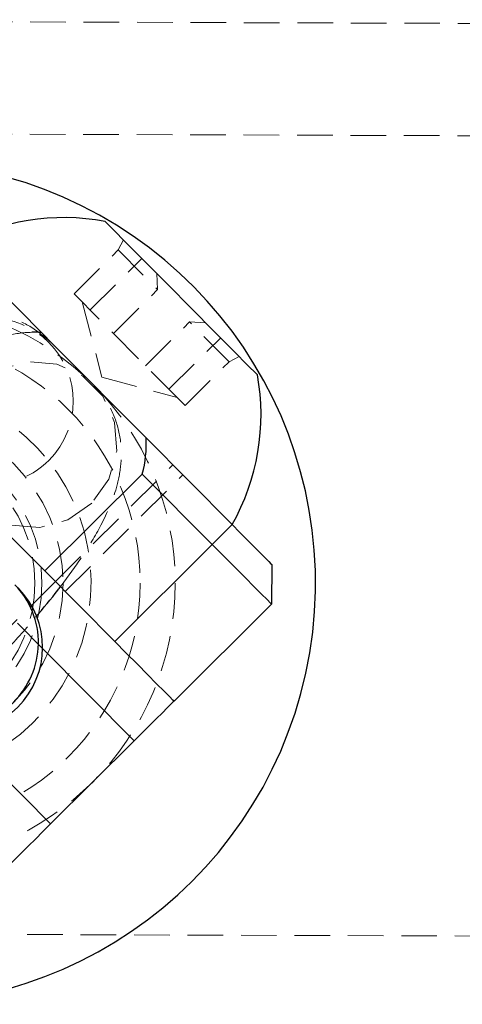
# Model space of a CAD drawing. Units: millimetres. Extents: x -20529 to 15976, y -231 to 37899.
# Drawn here: x 3990 to 4005, y 19444 to 19479 of the extents above; entities that cross this region are included whole.
import ezdxf

# ---------------------------------------------------------------- set-up
doc = ezdxf.new("R2010")
doc.units = ezdxf.units.MM
doc.linetypes.add('HIDDEN', pattern=[1.905, 1.27, -0.635])

msp = doc.modelspace()

# ---------------------------------------------------------------- linework, layer by layer
at = {"color": 7, "linetype": 'HIDDEN', "lineweight": 18}
for p, q in [((3965.16186, 19479.35084), (4405.15949, 19477.90423)), ((3965.1487, 19475.35089), (4405.14631, 19473.90417)), ((3993.24676, 19471.51259), (3993.06074, 19471.15115)), ((3991.49059, 19469.59129), (3993.06074, 19471.15115)), ((3993.06074, 19471.15115), (3994.4663, 19469.73625)), ((3992.06166, 19469.01647), (3993.90618, 19470.84883)), ((3994.4663, 19469.73625), (3994.43489, 19470.31668)), ((3991.49059, 19469.59129), (3992.89615, 19468.1764)), ((3992.89615, 19468.1764), (3994.4663, 19469.73625)), ((3991.77576, 19469.30424), (3992.48422, 19466.62501)), ((3994.03831, 19467.02674), (3995.60846, 19468.5866)), ((3997.01403, 19467.1717), (3995.60846, 19468.5866)), ((3995.60846, 19468.5866), (3996.18861, 19468.55131)), ((3992.89615, 19468.1764), (3994.87281, 19466.1868)), ((3992.18865, 19466.33044), (3990.66743, 19467.86169)), ((3994.87281, 19466.1868), (3996.71732, 19468.01916)), ((3995.44388, 19465.61185), (3997.01403, 19467.1717)), ((3997.37674, 19467.3554), (3997.01403, 19467.1717)), ((3992.48422, 19466.62501), (3995.1587, 19465.89891)), ((3994.87281, 19466.1868), (3995.44388, 19465.61185)), ((3990.82376, 19459.33703), (3995.00938, 19463.49529)), ((3991.17614, 19458.98238), (3995.36177, 19463.14052)), ((3985.85924, 19454.4051), (3989.97095, 19458.48981)), ((3990.36793, 19456.95809), (3989.18989, 19458.14398)), ((3965.055, 19446.85105), (4405.05262, 19445.40432))]:
    msp.add_line(p, q, dxfattribs=at)
at = {"color": 7, "linetype": 'Continuous', "lineweight": 25}
for p, q in [((3987.25682, 19471.29897), (3990.3256, 19468.2099)), ((3994.05494, 19464.456), (3997.12372, 19461.36704)), ((3990.44606, 19459.71731), (3993.92226, 19463.17068)), ((3996.41429, 19460.66216), (3993.92226, 19463.17068)), ((3997.12372, 19461.36704), (3996.41429, 19460.66216)), ((3992.93808, 19457.20879), (3996.41429, 19460.66216)), ((3992.93808, 19457.20879), (3990.44606, 19459.71731)), ((3998.53328, 19459.9481), (3998.52861, 19458.53392)), ((3989.97095, 19458.48981), (3990.82376, 19459.33703)), ((3998.52861, 19458.53392), (3995.05243, 19455.08054)), ((3990.65397, 19450.71093), (3993.63357, 19453.67101))]:
    msp.add_line(p, q, dxfattribs=at)
at = {"color": 1, "linetype": 'Continuous', "lineweight": 25}
for p, q in [((3993.63357, 19453.67101), (3990.36793, 19456.95809)), ((3987.38834, 19453.99812), (3990.65397, 19450.71093))]:
    msp.add_line(p, q, dxfattribs=at)
at = {"color": 7, "linetype": 'Continuous', "lineweight": 25, "flags": 128}
for points in [[(3998.02515, 19466.70273), (3997.9814, 19466.74672), (3997.70079, 19467.02925), (3997.18633, 19467.54709), (3996.48838, 19468.24959), (3995.67523, 19469.06808), (3994.82651, 19469.92246), (3994.02529, 19470.72891), (3993.35, 19471.40864), (3992.86674, 19471.89513), (3992.62281, 19472.1407), (3992.59835, 19472.16526)], [(3994.05494, 19464.456), (3993.64462, 19464.86906), (3993.18698, 19465.32968), (3992.69686, 19465.82309), (3992.19027, 19466.33295), (3991.68366, 19466.84292), (3991.19356, 19467.33621), (3990.7359, 19467.79696), (3990.3256, 19468.2099)], [(3990.44606, 19459.71731), (3989.99806, 19460.16828), (3989.4142, 19460.75598), (3988.73429, 19461.44036), (3988.00464, 19462.17481), (3987.77136, 19462.40965)], [(3997.12372, 19461.36704), (3997.3987, 19461.09012), (3997.66312, 19460.82405), (3997.90682, 19460.57871), (3998.12043, 19460.36366), (3998.29572, 19460.18723), (3998.42597, 19460.0561), (3998.50619, 19459.9754), (3998.53328, 19459.9481)], [(3998.52861, 19458.53392), (3998.48799, 19458.57481), (3998.36768, 19458.69592), (3998.1723, 19458.89262), (3997.90935, 19459.15726), (3997.58895, 19459.47984), (3997.22341, 19459.84772), (3996.82677, 19460.24695), (3996.41429, 19460.66216)], [(3995.05243, 19455.08054), (3995.01179, 19455.12143), (3994.89148, 19455.24255), (3994.69609, 19455.43924), (3994.43315, 19455.70389), (3994.11274, 19456.02635), (3993.7472, 19456.39435), (3993.35058, 19456.79358), (3992.93808, 19457.20879)], [(3995.05243, 19455.08054), (3995.02516, 19455.05348), (3994.94442, 19454.97325), (3994.81331, 19454.84296), (3994.63685, 19454.66772), (3994.42184, 19454.4541), (3994.17653, 19454.21032), (3993.91037, 19453.94591), (3993.63357, 19453.67101)], [(3990.65397, 19450.71093), (3990.37717, 19450.43591), (3990.11099, 19450.1715), (3989.8657, 19449.92772), (3989.65069, 19449.71422), (3989.47423, 19449.53886), (3989.34312, 19449.40868), (3989.26239, 19449.32846), (3989.23512, 19449.30128)]]:
    msp.add_lwpolyline(points, dxfattribs=at)
at = {"color": 7, "linetype": 'HIDDEN', "lineweight": 18, "flags": 128}
msp.add_lwpolyline([(3992.12485, 19462.13809), (3991.27243, 19461.54026), (3990.27383, 19461.26512), (3989.24947, 19461.34606), (3988.32291, 19461.77307), (3987.60591, 19462.49476), (3987.18497, 19463.42412), (3987.11084, 19464.44896), (3987.39245, 19465.44579), (3987.99588, 19466.29432), (3988.84828, 19466.89204), (3989.8469, 19467.16717), (3990.87126, 19467.08623), (3991.79782, 19466.65922), (3992.51482, 19465.93753), (3992.93576, 19465.00817), (3993.00989, 19463.98333), (3992.72828, 19462.9865), (3992.12485, 19462.13809)], dxfattribs=at)
at = {"color": 7, "linetype": 'HIDDEN', "lineweight": 18}
for radius in [10, 8.75, 6, 5.25, 5]:
    msp.add_circle((3985.09599, 19459.2852), radius, dxfattribs=at)
at = {"color": 7, "linetype": 'Continuous', "lineweight": 25}
for centre, radius, start, end in [((3985.09599, 19459.2852), 15, 176.242652, 77.610944), ((3991.12436, 19464.35314), 7.95, 79.315098, 119.109701), ((3990.06198, 19464.21865), 4, 86.221242, 91.143801), ((3990.20346, 19465.28012), 7.95, 330.513538, 10.308141), ((3990.06198, 19464.21865), 4, 344.81162, 3.401998), ((3987.3682, 19456.998), 3, 224.81162, 44.81162)]:
    msp.add_arc(centre, radius, start, end, dxfattribs=at)
at = {"color": 7, "linetype": 'HIDDEN', "lineweight": 18}
for centre, radius, start, end in [((3988.48997, 19465.75607), 2.9702, 315.367518, 223.798278), ((3990.06198, 19464.21865), 4, 91.143801, 104.81162), ((3985.09599, 19459.2852), 7, 150.733414, 89.81162), ((3988.46831, 19465.80163), 3.01768, 259.812235, 315.040881)]:
    msp.add_arc(centre, radius, start, end, dxfattribs=at)
at = {"color": 1, "linetype": 'Continuous', "lineweight": 25}
msp.add_arc((3987.26119, 19457.16491), 2.95842, 314.003184, 44.253347, dxfattribs=at)
at = {"color": 7, "linetype": 'HIDDEN', "lineweight": 18}
for points, knots in [([(3990.66743, 19467.86169), (3990.4066, 19468.08116), (3989.90905, 19468.49983), (3989.02514, 19468.80359), (3988.18571, 19468.89098), (3987.37813, 19468.80224), (3986.54828, 19468.56261), (3985.61353, 19468.1399), (3984.55359, 19467.50514), (3983.37447, 19466.65917), (3982.1739, 19465.68046), (3980.96106, 19464.58176), (3979.79754, 19463.42428), (3978.7109, 19462.23764), (3977.73012, 19461.05071), (3976.87688, 19459.87871), (3976.15756, 19458.6895), (3975.70159, 19457.64612), (3975.4888, 19456.61778), (3975.49226, 19455.72421), (3975.73308, 19454.81434), (3976.11751, 19454.16045), (3976.41061, 19453.84759), (3976.483, 19453.77031)], [0, 0, 0, 0, 0.03907261, 0.0745333, 0.10855113, 0.14378967, 0.18380841, 0.23518841, 0.29748564, 0.35472836, 0.41447804, 0.4722977, 0.52942453, 0.58658506, 0.64423234, 0.70327288, 0.765576, 0.83681778, 0.87613005, 0.91348547, 0.95052682, 0.98778003, 1, 1, 1, 1]), ([(3991.00062, 19459.15905), (3991.2605, 19459.5063), (3991.82825, 19460.26494), (3992.5109, 19461.41023), (3992.97054, 19462.45476), (3993.18275, 19463.48296), (3993.17941, 19464.37654), (3992.93856, 19465.28642), (3992.55414, 19465.94029), (3992.26104, 19466.25317), (3992.18865, 19466.33044)], [0, 0, 0, 0, 0.15055121, 0.32890785, 0.53285449, 0.64539283, 0.75233317, 0.85837268, 0.96501869, 1, 1, 1, 1]), ([(3986.18743, 19454.18659), (3986.29584, 19454.27397), (3986.79847, 19454.67908), (3987.714, 19455.52591), (3988.86647, 19456.67321), (3989.68003, 19457.54085), (3990.0559, 19457.99943), (3990.1139, 19458.07019)], [0, 0, 0, 0, 0.08012838, 0.37150549, 0.6593912, 0.94744572, 1, 1, 1, 1])]:
    msp.add_open_spline(points, degree=3, knots=knots, dxfattribs=at)
at = {"color": 7, "linetype": 'Continuous', "lineweight": 25}
msp.add_open_spline([(3990.1139, 19458.07019), (3990.39681, 19458.39636), (3990.71837, 19458.76708), (3990.97033, 19459.11699), (3991.00062, 19459.15905)], degree=3, knots=[0, 0, 0, 0, 0.87979612, 1, 1, 1, 1], dxfattribs=at)

doc.saveas('drawing.dxf')
